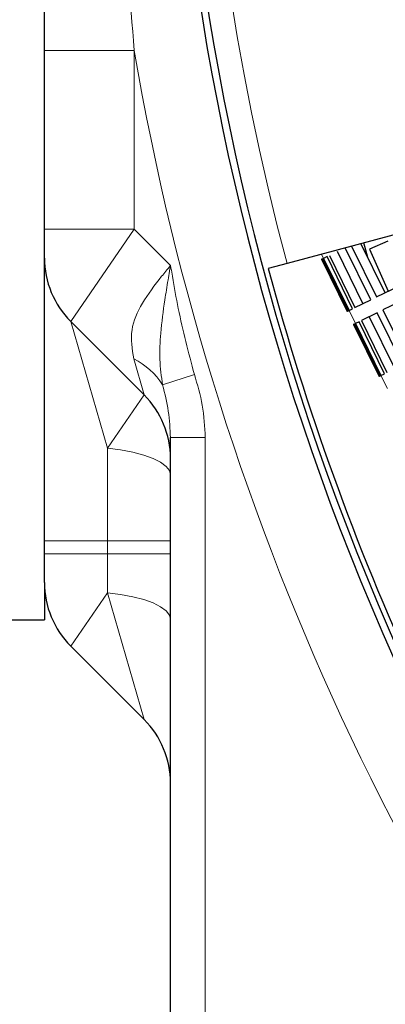
# Model space of a CAD drawing. Units: inches. Extents: x 0 to 16.8, y 0 to 10.8.
# Drawn here: x 11.5 to 11.8, y 5.3 to 6 of the extents above; entities that cross this region are included whole.
import ezdxf

# ---------------------------------------------------------------- set-up
doc = ezdxf.new("R2010")
doc.units = ezdxf.units.IN
doc.header["$MEASUREMENT"] = 0
doc.layers.add('DIMENSION', color=5, linetype='Continuous')
doc.styles.add('SLDTEXTSTYLE1', font='TXT', dxfattribs={"width": 0.605})
doc.dimstyles.new('SLDDIMSTYLE1', dxfattribs={"dimtxt": 0.1, "dimasz": 0.1, "dimexe": 0, "dimexo": 0.0625, "dimgap": 0.025, "dimtad": 0, "dimtih": 1, "dimtoh": 1, "dimlfac": 4.75, "dimrnd": 1e-09, "dimzin": 12, "dimdsep": 46, "dimtxsty": 'SLDTEXTSTYLE1', "dimsah": 1, "dimcen": 0.09, "dimadec": 0, "dimazin": 3, "dimtfac": 1, "dimtofl": 0, "dimtmove": 0, "dimatfit": 3, "dimfxl": 1, "dimfrac": 2, "dimtolj": 1, "dimtzin": 12, "dimarcsym": 0})
doc.dimstyles.new('SLDDIMSTYLE18', dxfattribs={"dimtxt": 0.1, "dimasz": 0.1, "dimexe": 0, "dimexo": 0.0625, "dimgap": 0.025, "dimtad": 0, "dimtih": 1, "dimtoh": 1, "dimdec": 3, "dimlfac": 4.75, "dimrnd": 1e-09, "dimzin": 4, "dimdsep": 46, "dimtxsty": 'SLDTEXTSTYLE1', "dimsah": 1, "dimcen": 0, "dimadec": 0, "dimazin": 1, "dimlim": 1, "dimtp": 0.015, "dimtm": 0.015, "dimtfac": 1, "dimtdec": 3, "dimtofl": 0, "dimtmove": 0, "dimatfit": 3, "dimfxl": 1, "dimfrac": 2, "dimtolj": 1, "dimtzin": 12, "dimarcsym": 0})

# ---------------------------------------------------------------- blocks, each defined once
blk = doc.blocks.new('_D_18')
at = {"layer": 'DIMENSION'}
for p, q in [((10.74498, 5.4421), (10.74498, 9.5298)), ((13.46709, 8.90812), (13.46709, 9.5298)), ((10.74498, 9.4298), (11.51932, 9.4298)), ((13.46709, 9.4298), (12.51102, 9.4298)), ((11.8051, 9.4182), (11.77073, 9.4182)), ((11.77073, 9.4182), (11.77073, 9.26473)), ((12.22524, 9.4182), (12.25962, 9.4182)), ((12.25962, 9.4182), (12.25962, 9.26473)), ((11.77073, 9.26473), (11.8051, 9.26473)), ((12.25962, 9.26473), (12.22524, 9.26473))]:
    blk.add_line(p, q, dxfattribs=at)
for centre, start, end in [((12.05122, 9.41834), 153.43495, 206.56505), ((11.97913, 9.41834), 333.43495, 26.56505)]:
    blk.add_arc(centre, 0.39473, start, end, dxfattribs=at)
for points in [[(10.74498, 9.4298), (10.84498, 9.4148), (10.84498, 9.4448)], [(13.46709, 9.4298), (13.36709, 9.4448), (13.36709, 9.4148)]]:
    blk.add_solid(points, dxfattribs=at)
at = {"layer": 'DIMENSION', "char_height": 0.1, "attachment_point": 1, "style": 'SLDTEXTSTYLE1'}
for s, insert in [('12.93', (11.8433, 9.57002)), ('328.42', (11.8051, 9.39363))]:
    blk.add_mtext(s, dxfattribs=dict(at, insert=insert))
blk = doc.blocks.new('_D_19')
at = {"layer": 'DIMENSION'}
for p, q in [((10.03298, 5.16196), (10.03298, 9.94775)), ((13.46709, 8.90812), (13.46709, 9.94775)), ((10.03298, 9.84775), (10.72865, 9.84775)), ((13.46709, 9.84775), (11.72035, 9.84775)), ((11.01443, 9.83615), (10.98006, 9.83615)), ((10.98006, 9.83615), (10.98006, 9.68268)), ((11.43457, 9.83615), (11.46895, 9.83615)), ((11.46895, 9.83615), (11.46895, 9.68268)), ((10.98006, 9.68268), (11.01443, 9.68268)), ((11.46895, 9.68268), (11.43457, 9.68268))]:
    blk.add_line(p, q, dxfattribs=at)
for centre, start, end in [((11.26054, 9.83629), 153.43495, 206.56505), ((11.18846, 9.83629), 333.43495, 26.56505)]:
    blk.add_arc(centre, 0.39473, start, end, dxfattribs=at)
for points in [[(10.03298, 9.84775), (10.13298, 9.83275), (10.13298, 9.86275)], [(13.46709, 9.84775), (13.36709, 9.86275), (13.36709, 9.83275)]]:
    blk.add_solid(points, dxfattribs=at)
at = {"layer": 'DIMENSION', "char_height": 0.1, "attachment_point": 1, "style": 'SLDTEXTSTYLE1'}
for s, insert in [('16.31', (11.05263, 9.98798)), ('414.32', (11.01443, 9.81159))]:
    blk.add_mtext(s, dxfattribs=dict(at, insert=insert))
blk = doc.blocks.new('_D_27')
at = {"layer": 'DIMENSION'}
for p, q in [((11.64636, 8.5096), (11.61199, 8.5096)), ((11.61199, 8.5096), (11.61199, 8.25126)), ((12.14289, 8.5096), (12.17727, 8.5096)), ((12.17727, 8.5096), (12.17727, 8.25126)), ((12.33664, 8.5096), (12.21164, 8.5096)), ((12.94207, 7.31951), (12.33664, 8.5096)), ((11.61199, 8.25126), (11.64636, 8.25126)), ((12.17727, 8.25126), (12.14289, 8.25126)), ((13.99211, 5.25546), (12.94207, 7.31951))]:
    blk.add_line(p, q, dxfattribs=at)
for points in [[(12.94207, 7.31951), (12.97404, 7.22358), (13.00078, 7.23718)], [(13.99211, 5.25546), (13.96014, 5.35139), (13.9334, 5.33779)]]:
    blk.add_solid(points, dxfattribs=at)
at = {"layer": 'DIMENSION', "char_height": 0.1, "attachment_point": 1, "style": 'SLDTEXTSTYLE1'}
for s, insert in [('11.015', (11.75746, 8.79059)), ('%%c', (11.61166, 8.72894)), ('10.985', (11.75746, 8.66142)), ('279.781', (11.64636, 8.50934)), ('279.019', (11.64636, 8.38017))]:
    blk.add_mtext(s, dxfattribs=dict(at, insert=insert))
blk = doc.blocks.new('_D_33')
at = {"layer": 'DIMENSION'}
for p, q in [((10.03298, 5.16196), (10.03298, 10.37506)), ((15.43715, 7.68328), (15.43715, 10.37506)), ((10.03298, 10.27506), (12.34798, 10.27506)), ((15.43715, 10.27506), (13.33968, 10.27506)), ((12.63377, 10.26346), (12.59939, 10.26346)), ((12.59939, 10.26346), (12.59939, 10.10999)), ((13.0539, 10.26346), (13.08828, 10.26346)), ((13.08828, 10.26346), (13.08828, 10.10999)), ((12.59939, 10.10999), (12.63377, 10.10999)), ((13.08828, 10.10999), (13.0539, 10.10999))]:
    blk.add_line(p, q, dxfattribs=at)
for centre, start, end in [((12.87988, 10.2636), 153.43495, 206.56505), ((12.80779, 10.2636), 333.43495, 26.56505)]:
    blk.add_arc(centre, 0.39473, start, end, dxfattribs=at)
for points in [[(10.03298, 10.27506), (10.13298, 10.26006), (10.13298, 10.29006)], [(15.43715, 10.27506), (15.33715, 10.29006), (15.33715, 10.26006)]]:
    blk.add_solid(points, dxfattribs=at)
at = {"layer": 'DIMENSION', "char_height": 0.1, "attachment_point": 1, "style": 'SLDTEXTSTYLE1'}
for s, insert in [('25.67', (12.67196, 10.41529)), ('652.01', (12.63377, 10.2389))]:
    blk.add_mtext(s, dxfattribs=dict(at, insert=insert))

msp = doc.modelspace()

# ---------------------------------------------------------------- linework, layer by layer
at = {"color": 7, "linetype": 'Continuous', "lineweight": 25}
for p, q in [((11.507089, 5.834309), (11.507089, 5.964284)), ((11.972011, 5.886883), (11.683364, 5.80954)), ((11.507089, 5.813468), (11.507089, 5.834309)), ((11.75455, 5.788238), (11.737035, 5.823921)), ((11.741983, 5.81384), (11.739099, 5.824474)), ((11.756525, 5.825728), (11.743316, 5.819844)), ((11.714134, 5.815304), (11.732687, 5.777506)), ((11.738452, 5.780336), (11.719899, 5.818134)), ((11.744177, 5.783146), (11.725659, 5.820873)), ((11.730191, 5.822087), (11.74831, 5.785175)), ((11.743316, 5.819844), (11.756884, 5.789383)), ((11.507089, 5.608035), (11.507089, 5.813468)), ((11.683364, 5.80954), (11.669687, 5.805875)), ((11.708681, 5.812627), (11.70847, 5.812523)), ((11.70847, 5.812523), (11.727022, 5.774726)), ((11.727234, 5.77483), (11.708681, 5.812627)), ((11.708945, 5.812757), (11.708734, 5.812653)), ((11.708734, 5.812653), (11.727286, 5.774856)), ((11.727498, 5.774959), (11.708945, 5.812757)), ((11.709209, 5.812886), (11.708998, 5.812783)), ((11.708998, 5.812783), (11.72755, 5.774985)), ((11.727762, 5.775089), (11.709209, 5.812886)), ((11.709473, 5.813016), (11.709262, 5.812912)), ((11.709262, 5.812912), (11.727814, 5.775115)), ((11.728026, 5.775218), (11.709473, 5.813016)), ((11.709737, 5.813145), (11.709526, 5.813042)), ((11.709526, 5.813042), (11.728078, 5.775244)), ((11.72829, 5.775348), (11.709737, 5.813145)), ((11.709823, 5.813188), (11.70979, 5.813171)), ((11.70979, 5.813171), (11.728343, 5.775374)), ((11.71242, 5.814463), (11.709823, 5.813188)), ((11.730973, 5.776665), (11.71242, 5.814463)), ((11.74831, 5.785175), (11.770971, 5.796298)), ((11.775609, 5.786849), (11.752948, 5.775725)), ((11.732687, 5.777506), (11.744177, 5.783146)), ((11.727022, 5.774726), (11.727234, 5.77483)), ((11.727286, 5.774856), (11.727498, 5.774959)), ((11.72755, 5.774985), (11.727762, 5.775089)), ((11.727814, 5.775115), (11.728026, 5.775218)), ((11.728078, 5.775244), (11.72829, 5.775348)), ((11.728343, 5.775374), (11.728375, 5.77539)), ((11.728375, 5.77539), (11.730973, 5.776665)), ((11.748815, 5.773697), (11.737325, 5.768057)), ((11.767368, 5.735899), (11.748815, 5.773697)), ((11.752948, 5.775725), (11.771501, 5.737928)), ((11.579553, 5.713971), (11.526204, 5.76732)), ((11.731872, 5.76538), (11.73166, 5.765277)), ((11.73166, 5.765277), (11.750213, 5.727479)), ((11.750425, 5.727583), (11.731872, 5.76538)), ((11.732136, 5.76551), (11.731925, 5.765406)), ((11.731925, 5.765406), (11.750477, 5.727609)), ((11.750689, 5.727712), (11.732136, 5.76551)), ((11.7324, 5.765639), (11.732189, 5.765536)), ((11.732189, 5.765536), (11.750741, 5.727738)), ((11.750953, 5.727842), (11.7324, 5.765639)), ((11.732664, 5.765769), (11.732453, 5.765665)), ((11.732453, 5.765665), (11.751005, 5.727868)), ((11.751217, 5.727972), (11.732664, 5.765769)), ((11.732928, 5.765899), (11.732717, 5.765795)), ((11.732717, 5.765795), (11.751269, 5.727998)), ((11.751481, 5.728101), (11.732928, 5.765899)), ((11.733014, 5.765941), (11.732981, 5.765925)), ((11.732981, 5.765925), (11.751534, 5.728127)), ((11.735611, 5.767216), (11.733014, 5.765941)), ((11.754164, 5.729418), (11.735611, 5.767216)), ((11.737325, 5.768057), (11.755878, 5.73026)), ((11.761643, 5.733089), (11.74309, 5.770887)), ((11.751566, 5.728143), (11.754164, 5.729418)), ((11.750213, 5.727479), (11.750425, 5.727583)), ((11.750477, 5.727609), (11.750689, 5.727712)), ((11.750741, 5.727738), (11.750953, 5.727842)), ((11.751005, 5.727868), (11.751217, 5.727972)), ((11.751269, 5.727998), (11.751481, 5.728101)), ((11.751534, 5.728127), (11.751566, 5.728143)), ((11.598668, 5.086208), (11.598668, 5.682966)), ((11.507089, 5.59852), (11.507089, 5.608035)), ((11.507089, 5.577678), (11.507089, 5.59852)), ((11.507089, 5.577678), (11.507089, 5.550646)), ((11.481826, 5.550646), (11.507089, 5.550646)), ((11.579553, 5.478182), (11.526204, 5.53153))]:
    msp.add_line(p, q, dxfattribs=at)
at = {"color": 8, "linetype": 'Continuous', "lineweight": 18}
for p, q in [((11.507089, 5.964284), (11.572352, 5.964284)), ((11.572352, 5.964284), (11.572352, 5.834309)), ((11.507089, 5.834309), (11.572352, 5.834309)), ((11.572352, 5.834309), (11.526204, 5.76732)), ((11.572352, 5.834309), (11.598668, 5.807993)), ((11.70833, 5.816229), (11.709823, 5.813188)), ((11.728375, 5.77539), (11.733014, 5.765941)), ((11.526204, 5.76732), (11.552879, 5.67525)), ((11.579553, 5.713971), (11.571924, 5.740303)), ((11.616011, 5.728859), (11.592958, 5.721303)), ((11.751566, 5.728143), (11.756205, 5.718694)), ((11.552879, 5.67525), (11.579553, 5.713971)), ((11.623931, 5.682966), (11.598668, 5.682966)), ((11.623931, 5.682966), (11.623931, 4.70854)), ((11.507089, 5.608035), (11.552879, 5.608035)), ((11.552879, 5.608035), (11.598668, 5.608035)), ((11.552879, 5.59852), (11.552879, 5.608035)), ((11.507089, 5.59852), (11.552879, 5.59852)), ((11.552879, 5.570251), (11.552879, 5.59852)), ((11.552879, 5.59852), (11.598668, 5.59852)), ((11.552879, 5.570251), (11.526204, 5.53153)), ((11.579553, 5.478182), (11.552879, 5.570251))]:
    msp.add_line(p, q, dxfattribs=at)
at = {"color": 8, "linetype": 'Continuous', "lineweight": 18, "flags": 128}
for points in [[(11.552879, 5.67525), (11.562465, 5.674046), (11.571323, 5.672383), (11.57923, 5.670304), (11.585989, 5.667861), (11.591431, 5.665116), (11.595418, 5.662136), (11.59785, 5.658997), (11.598668, 5.655777)], [(11.552879, 5.570251), (11.562465, 5.569046), (11.571323, 5.567384), (11.57923, 5.565305), (11.585989, 5.562862), (11.591431, 5.560116), (11.595418, 5.557137), (11.59785, 5.553997), (11.598668, 5.550778)]]:
    msp.add_lwpolyline(points, dxfattribs=at)
at = {"color": 7, "linetype": 'Continuous', "lineweight": 25}
for centre, radius, start, end in [((13.467089, 6.287488), 1.869474, 139.844942, 220.155058), ((13.467089, 6.287488), 1.864339, 139.858319, 220.141681), ((11.572352, 5.813468), 0.065263, 180, 225), ((13.467089, 6.287488), 1.860808, 195, 214.439014), ((11.533405, 5.667823), 0.065263, 0, 45), ((11.572352, 5.577678), 0.065263, 180, 225), ((11.533405, 5.432034), 0.065263, 0, 45)]:
    msp.add_arc(centre, radius, start, end, dxfattribs=at)
at = {"color": 8, "linetype": 'Continuous', "lineweight": 18}
for centre, radius, start, end in [((13.467089, 6.287488), 1.846648, 139.904974, 195), ((13.467089, 6.287488), 1.922105, 189.680339, 220.990548), ((11.547263, 5.691859), 0.05436, 32.795677, 63.020605)]:
    msp.add_arc(centre, radius, start, end, dxfattribs=at)
at = {"color": 7, "linetype": 'Continuous', "lineweight": 25}
msp.add_open_spline([(11.507089, 5.964284), (11.507089, 6.032718), (11.507089, 6.169583), (11.507089, 6.345774), (11.507089, 6.492792), (11.507089, 6.571392), (11.507089, 6.610692)], degree=3, knots=[0, 0, 0, 0, 0.3176223, 0.6352232, 0.8176122, 1, 1, 1, 1], dxfattribs=at)
at = {"color": 8, "linetype": 'Continuous', "lineweight": 18}
for points, knots in [([(11.572352, 6.610692), (11.569082, 6.571581), (11.562536, 6.493315), (11.55667, 6.351001), (11.556983, 6.211108), (11.563111, 6.073978), (11.569271, 6.00086), (11.572352, 5.964284)], [0, 0, 0, 0, 0.1818774, 0.3639612, 0.65996, 0.8298955, 1, 1, 1, 1]), ([(11.571924, 5.740303), (11.570788, 5.747286), (11.568616, 5.76064), (11.577482, 5.780931), (11.588987, 5.796294), (11.596448, 5.805309), (11.598601, 5.807912), (11.598668, 5.807993)], [0, 0, 0, 0, 0.3088867, 0.5907551, 0.8817827, 0.9963241, 1, 1, 1, 1]), ([(11.592958, 5.721303), (11.592086, 5.727428), (11.590341, 5.739689), (11.591488, 5.760375), (11.59398, 5.779744), (11.59643, 5.794779), (11.597741, 5.802545), (11.598298, 5.80582), (11.598527, 5.807164), (11.598622, 5.807719), (11.598659, 5.807939), (11.598668, 5.807993)], [0, 0, 0, 0, 0.2209833, 0.4423313, 0.7179296, 0.8815434, 0.9525924, 0.9812001, 0.9925558, 0.9981555, 1, 1, 1, 1]), ([(11.598668, 5.807993), (11.598678, 5.807936), (11.59871, 5.807758), (11.598827, 5.807093), (11.599278, 5.804541), (11.601091, 5.794334), (11.605558, 5.768362), (11.611795, 5.74479), (11.616011, 5.728859)], [0, 0, 0, 0, 0.0021376, 0.006706, 0.0249797, 0.0980745, 0.3904584, 1, 1, 1, 1]), ([(11.616011, 5.728859), (11.61822, 5.721455), (11.62269, 5.706475), (11.623515, 5.690863), (11.623931, 5.682966)], [0, 0, 0, 0, 0.4942027, 1, 1, 1, 1]), ([(11.598668, 5.682966), (11.598337, 5.689405), (11.597669, 5.702409), (11.594539, 5.714965), (11.592958, 5.721303)], [0, 0, 0, 0, 0.4951898, 1, 1, 1, 1]), ([(11.552879, 5.608035), (11.552879, 5.619304), (11.552879, 5.642121), (11.552879, 5.664118), (11.552879, 5.67525)], [0, 0, 0, 0, 0.4939055, 1, 1, 1, 1])]:
    msp.add_open_spline(points, degree=3, knots=knots, dxfattribs=at)

# ---------------------------------------------------------------- dimensions: what is measured, and where the dimension line sits
at = {"layer": 'DIMENSION'}
for base, p1, p2, picture, middle in [((10.032984, 10.27506), (15.437152, 7.603277), (10.032984, 5.081965), '_D_33', (12.843835, 10.27506)), ((13.467089, 9.847751), (10.032984, 5.081965), (13.467089, 8.828123), '_D_19', (11.224501, 9.847751)), ((10.744984, 9.429797), (13.467089, 8.828123), (10.744984, 5.3621), '_D_18', (12.015174, 9.429797))]:
    dim = msp.add_linear_dim(base=base, p1=p1, p2=p2, text='(<>)', dimstyle='SLDDIMSTYLE1', dxfattribs=at)
    dim.commit()
    dim.dimension.update_dxf_attribs({"geometry": picture, "text_midpoint": middle, "dimtype": 160})
dim = msp.add_diameter_dim_2p(p1=(12.94207, 7.319512), p2=(13.992109, 5.255463), dimstyle='SLDDIMSTYLE18', dxfattribs=at)
dim.commit()
dim.dimension.update_dxf_attribs({"geometry": '_D_27', "text_midpoint": (11.894627, 8.509597), "dimtype": 163})

doc.saveas('drawing.dxf')
